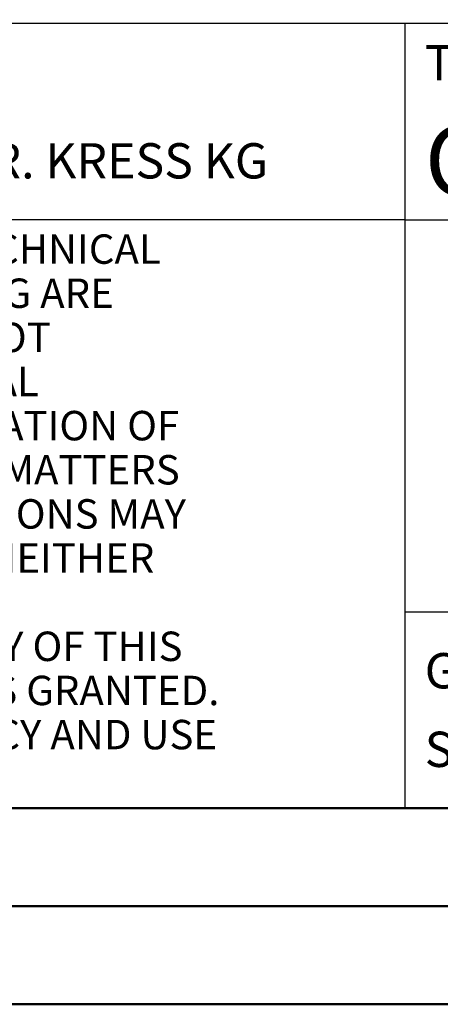
# Model space of a CAD drawing. Units: millimetres. Extents: x -140 to 454, y -196 to 225.
# Drawn here: x 234 to 256, y -195 to -145 of the extents above; entities that cross this region are included whole.
import ezdxf
from ezdxf.enums import TextEntityAlignment as Align

# ---------------------------------------------------------------- set-up
doc = ezdxf.new("R2010")
doc.units = ezdxf.units.MM
doc.layers.get('0').update_dxf_attribs({"linetype": 'CONTINUOUS'})
doc.layers.add('AM_0', color=7, linetype='CONTINUOUS')
doc.layers.add('AM_6', color=2, linetype='CONTINUOUS')
doc.layers.add('AM_BOR', color=7, linetype='CONTINUOUS', lineweight=50)
doc.styles.get("Standard").update_dxf_attribs({"font": 'ISOCP.SHX'})

# ---------------------------------------------------------------- blocks, each defined once
blk = doc.blocks.new('A2')
at = {"layer": 'AM_BOR', "color": 1}
for points in [[(0, 0), (594, 0), (594, 420), (0, 420)], [(10, 410), (10, 10), (584, 10), (584, 410)]]:
    blk.add_lwpolyline(points, close=True, dxfattribs=at)
at = {"layer": 'AM_BOR', "color": 7}
blk.add_lwpolyline([(5, 5), (589, 5), (589, 415), (5, 415)], close=True, dxfattribs=at)
blk = doc.blocks.new('*U7')
at = {"layer": 'AM_0'}
for p, q in [((190, 0), (0, 0)), ((190, 0), (0, 0)), ((190, 0), (0, 0)), ((0, -40), (0, 0)), ((190, 0), (0, 0)), ((190, 0), (0, 0)), ((0, -10), (190, -10)), ((0, -30), (190, -30)), ((190, -40), (0, -40))]:
    blk.add_line(p, q, dxfattribs=at)
at = {"layer": 'AM_0', "color": 7}
blk.add_line((0, -40), (0, 0), dxfattribs=at)
at = {"layer": 'AM_0', "color": 2}
for s, p in [('TITLE', (1, -2)), ('GENERAL TOLERANCE ISO 2768-mH', (0.999, -32.995)), ('SIZE ISO 14405-1', (1, -37))]:
    blk.add_text(s, height=1.8, dxfattribs=at).set_placement(p, align=Align.MIDDLE_LEFT)
at = {"layer": 'AM_0'}
for tag, p in [('TITLE', (1, -7)), ('MATERIAL_NO', (121, -27))]:
    blk.add_attdef(tag, text='', height=3.5, dxfattribs=at).set_placement(p, align=Align.MIDDLE_LEFT)
at = {"layer": 'AM_6', "width": 0.821429}
blk.add_attdef('DIN_FORMAT', text='', height=2.5, dxfattribs=at).set_placement((185, -7), align=Align.MIDDLE_CENTER)
at = {"layer": 'AM_6'}
for tag, p in [('DRAWING_NO', (121, -17)), ('TECHNICAL_SPEC', (121, -37))]:
    blk.add_attdef(tag, text='', height=2.5, dxfattribs=at).set_placement(p, align=Align.MIDDLE_LEFT)
for tag, p in [('INDEX_NO', (185, -17)), ('APP_DATE', (90, -27)), ('APP_NAME', (110, -27)), ('ORIGIN', (185, -27)), ('SCALE', (110, -37)), ('SHEET_OF_SHEETS', (185, -37))]:
    blk.add_attdef(tag, text='', height=2.5, dxfattribs=at).set_placement(p, align=Align.MIDDLE_CENTER)
blk = doc.blocks.new('*U11')
at = {"layer": 'AM_0', "linetype": 'Continuous'}
blk.add_line((0, 30), (-70, 30), dxfattribs=at)
at = {"layer": 'AM_0'}
blk.add_lwpolyline([(-70, 0), (0, 0), (0, 40), (-70, 40)], close=True, dxfattribs=at)
at = {"layer": 'AM_6', "linetype": 'Continuous'}
blk.add_text('FABRIK FUER PRAEZISIONSWERKZEUGE DR. KRESS KG', height=1.8, dxfattribs=at).set_placement((-69, 32.1))
at = {"layer": 'AM_6', "color": 2, "linetype": 'Continuous'}
for s, p in [('ALL RIGHTS FOR THE INVENTIONS, KNOW-HOW, TECHNICAL ', (-69.5, 27.75)), ('SOLUTIONS AND DESIGNS SHOWN ON THE DRAWING ARE ', (-69.5, 25.5)), ('ENTITLED TO MAPAL ONLY. AS FAR AS MAPAL DID NOT ', (-69.5, 23.25)), ('REGISTER PROPERTY RIGHTS HEREUPON YET, MAPAL ', (-69.5, 21)), ('FORMALLY RESERVES THE RIGHT FOR THE REGISTRATION OF ', (-69.5, 18.75)), ('PROPERTY RIGHTS. THE DRAWING AS WELL AS THE MATTERS ', (-69.5, 16.5)), ('SHOWN ARE STRICTLY CONFIDENTIAL. REPRODUCTIONS MAY ', (-69.5, 14.25)), ('ONLY BE MADE FOR THE PURPOSE AGREED UPON. NEITHER ', (-69.5, 12)), ('ACCESSIBLE TO THIRD PARTIES. WITH THE DELIVERY OF THIS ', (-69.5, 7.5)), ('DRAWING NO RIGHT TO USE IT FOR ANY PURPOSE IS GRANTED. ', (-69.5, 5.25)), ('VIOLATIONS AGAINST THE OBLIGATIONS TO SECRECY AND USE ', (-69.5, 3))]:
    blk.add_text(s, height=1.5, dxfattribs=at).set_placement(p)
blk = doc.blocks.new('MAPAL_FRAME-Model')
for name, p in [('A2', (0, 0)), ('*U11', (394, 10))]:
    blk.add_blockref(name, p)
at = {"layer": 'AM_0'}
ref = blk.add_blockref('*U7', (394, 50), dxfattribs=at)
ref.add_attrib('TITLE', 'OPTIMILL-3D-CR, SHANKFORM HA, SC, COATED', dxfattribs={"height": 3.5}).set_placement((395, 43), align=Align.MIDDLE_LEFT)

msp = doc.modelspace()

# ---------------------------------------------------------------- block references
at = {"layer": 'AM_0'}
msp.add_blockref('MAPAL_FRAME-Model', (-140, -195), dxfattribs=at)

doc.saveas('drawing.dxf')
